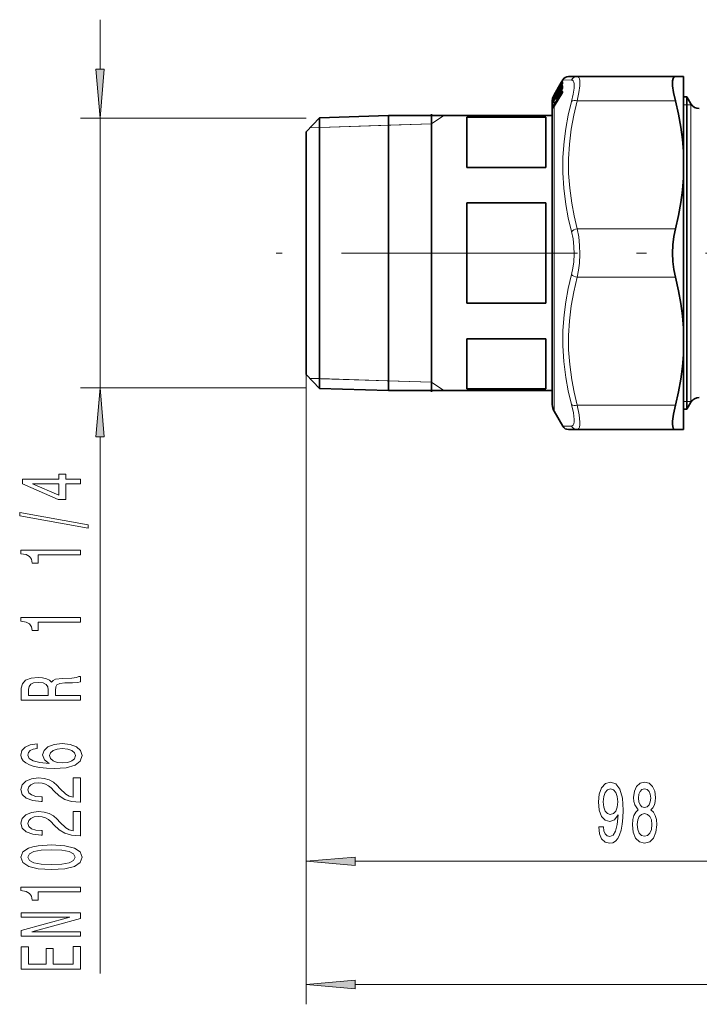
# Model space of a CAD drawing. Extents: x 0 to 210, y 0 to 297.
# Drawn here: x 97 to 132, y 120 to 170 of the extents above; entities that cross this region are included whole.
import ezdxf

# ---------------------------------------------------------------- set-up
doc = ezdxf.new("R2010")
doc.units = 0
doc.linetypes.add('DASHDOT', pattern=[18.5, 12, -3, 0.5, -3])

msp = doc.modelspace()

# ---------------------------------------------------------------- linework, layer by layer
at = {"color": 7, "lineweight": 13}
for p, q in [((101.081, 167.99), (101.081, 170.5)), ((124.146, 166.628), (124.526, 167.279)), ((124.146, 166.475), (124.526, 167.111)), ((124.16, 166.457), (124.54, 167.092)), ((124.224, 166.722), (124.54, 167.265)), ((124.396, 167.099), (124.394, 167.096)), ((124.396, 167.1), (124.395, 167.097)), ((124.396, 167.1), (124.399, 167.106)), ((124.396, 167.099), (124.396, 167.1)), ((124.399, 167.106), (124.397, 167.102)), ((124.399, 167.106), (124.401, 167.102)), ((124.401, 167.102), (124.406, 167.11)), ((124.418, 167.132), (124.422, 167.135)), ((124.418, 167.132), (124.418, 167.128)), ((124.418, 167.04), (124.467, 167.078)), ((124.567, 167.067), (124.45, 166.872)), ((124.458, 167.197), (124.526, 167.314)), ((124.458, 167.063), (124.526, 167.179)), ((124.458, 167.063), (124.458, 167.063)), ((124.509, 167.309), (124.526, 167.339)), ((124.526, 167.339), (124.574, 167.421)), ((124.526, 167.279), (124.574, 167.351)), ((124.526, 167.339), (124.536, 167.332)), ((124.526, 167.179), (124.526, 167.179)), ((124.54, 167.265), (124.561, 167.247)), ((124.567, 167.067), (124.54, 167.092)), ((124.569, 167.07), (124.567, 167.067)), ((124.567, 167.067), (124.569, 167.065)), ((124.574, 167.275), (124.57, 167.268)), ((124.577, 167.411), (124.572, 167.4)), ((124.574, 167.403), (124.572, 167.399)), ((124.577, 167.426), (124.573, 167.419)), ((124.577, 167.426), (124.574, 167.421)), ((124.574, 167.403), (124.577, 167.411)), ((124.588, 167.447), (125.039, 167.433)), ((124.08, 166.524), (124.087, 166.548)), ((124.11, 166.557), (124.124, 166.55)), ((124.146, 166.211), (124.526, 166.826)), ((124.146, 166.106), (124.526, 166.722)), ((124.146, 166.589), (124.221, 166.718)), ((124.146, 166.656), (124.172, 166.702)), ((124.146, 166.68), (124.156, 166.674)), ((124.146, 166.628), (124.146, 166.656)), ((124.146, 166.589), (124.146, 166.589)), ((124.146, 166.475), (124.146, 166.589)), ((124.16, 166.189), (124.54, 166.805)), ((124.22, 166.79), (124.218, 166.786)), ((124.221, 166.794), (124.219, 166.789)), ((124.22, 166.79), (124.221, 166.794)), ((124.224, 166.8), (124.221, 166.794)), ((124.224, 166.8), (124.221, 166.794)), ((124.221, 166.718), (124.221, 166.719)), ((124.234, 166.733), (124.236, 166.734)), ((124.234, 166.545), (124.236, 166.545)), ((124.236, 166.734), (124.276, 166.765)), ((124.236, 166.545), (124.315, 166.608)), ((124.396, 166.782), (124.273, 166.577)), ((124.28, 166.893), (124.348, 167.011)), ((124.28, 166.77), (124.348, 166.886)), ((124.28, 166.77), (124.28, 166.77)), ((124.28, 166.548), (124.348, 166.662)), ((124.28, 166.548), (124.28, 166.55)), ((124.348, 166.887), (124.348, 166.887)), ((124.348, 166.662), (124.348, 166.663)), ((124.396, 166.983), (124.392, 166.976)), ((124.396, 166.984), (124.393, 166.977)), ((124.396, 166.984), (124.399, 166.992)), ((124.396, 166.983), (124.396, 166.984)), ((124.396, 166.766), (124.399, 166.776)), ((124.396, 166.765), (124.396, 166.766)), ((124.399, 166.992), (124.401, 166.976)), ((124.399, 166.776), (124.401, 166.748)), ((124.414, 167.008), (124.415, 166.993)), ((124.414, 166.792), (124.415, 166.764)), ((124.415, 166.844), (124.418, 166.845)), ((124.42, 166.768), (124.415, 166.764)), ((124.416, 167.04), (124.418, 167.04)), ((124.418, 167.04), (124.418, 167.019)), ((124.418, 166.845), (124.515, 166.922)), ((124.418, 166.845), (124.418, 166.808)), ((124.458, 166.826), (124.526, 166.939)), ((124.458, 166.826), (124.458, 166.827)), ((124.54, 166.966), (124.515, 166.924)), ((124.526, 166.939), (124.526, 166.941)), ((124.526, 166.722), (124.526, 166.725)), ((124.54, 166.805), (124.558, 166.787)), ((124.578, 166.87), (124.578, 166.849)), ((124.08, 166.505), (124.083, 166.513)), ((124.08, 166.444), (124.08, 166.464)), ((124.08, 166.271), (124.08, 166.306)), ((124.099, 166.312), (124.1, 166.332)), ((124.099, 166.06), (124.126, 166.073)), ((124.099, 166.06), (124.099, 166.019)), ((124.111, 166.339), (124.1, 166.332)), ((124.107, 166.329), (124.107, 166.33)), ((124.125, 166.121), (124.166, 166.142)), ((124.144, 166.402), (124.127, 166.393)), ((124.146, 166.404), (124.221, 166.53)), ((124.146, 166.404), (124.146, 166.405)), ((124.146, 166.211), (124.146, 166.404)), ((124.146, 166.106), (124.146, 166.109)), ((124.146, 165.697), (124.146, 166.106)), ((124.221, 166.53), (124.222, 166.531)), ((124.242, 166.49), (124.237, 166.486)), ((130.307, 166.381), (125.328, 166.381)), ((130.89, 166.181), (130.723, 166.181)), ((131.092, 166.181), (130.89, 166.181)), ((131.092, 165.302), (131.092, 166.231)), ((117.923, 165.206), (118.55, 165.631)), ((124.079, 166.034), (124.079, 165.987)), ((124.108, 166.036), (124.109, 166.039)), ((124.146, 150.614), (124.146, 165.697)), ((111.556, 165.5), (100.081, 165.5)), ((101.081, 151.795), (101.081, 165.5)), ((111.746, 165.013), (117.923, 165.206)), ((115.738, 165.138), (112.223, 165.028)), ((117.923, 165.206), (115.738, 165.138)), ((131.092, 151.064), (131.092, 165.302)), ((112.223, 165.028), (111.746, 165.013)), ((130.307, 159.881), (125.328, 159.881)), ((130.307, 157.414), (125.328, 157.414)), ((111.556, 152.483), (111.556, 126.751)), ((111.556, 152.483), (111.556, 120.487)), ((112.223, 152.267), (111.746, 152.282)), ((111.746, 152.282), (117.923, 152.089)), ((115.738, 152.157), (112.223, 152.267)), ((117.923, 152.089), (115.738, 152.157)), ((117.923, 152.089), (118.55, 151.664)), ((111.556, 151.795), (100.081, 151.795)), ((130.723, 151.114), (130.89, 151.114)), ((130.89, 151.114), (131.092, 151.114)), ((131.092, 151.114), (131.125, 151.114)), ((130.307, 150.914), (125.328, 150.914)), ((125.039, 149.861), (124.588, 149.847)), ((101.081, 122.044), (101.081, 149.304)), ((114.047, 127.751), (141.733, 127.751)), ((114.047, 121.487), (177.066, 121.487))]:
    msp.add_line(p, q, dxfattribs=at)
at = {"color": 7, "lineweight": 35}
for p, q in [((124.877, 167.614), (125.328, 167.614)), ((130.307, 167.614), (125.328, 167.614)), ((130.723, 167.614), (130.307, 167.614)), ((130.723, 166.545), (130.723, 167.614)), ((124.146, 166.681), (124.509, 167.309)), ((124.394, 167.096), (124.395, 167.097)), ((124.395, 167.097), (124.397, 167.102)), ((124.416, 167.04), (124.467, 167.079)), ((124.417, 167.132), (124.422, 167.136)), ((124.458, 167.197), (124.526, 167.314)), ((124.458, 167.063), (124.526, 167.179)), ((124.509, 167.309), (124.588, 167.447)), ((124.57, 167.268), (124.571, 167.271)), ((124.572, 167.399), (124.573, 167.402)), ((124.146, 166.109), (124.526, 166.725)), ((124.146, 166.59), (124.221, 166.719)), ((124.146, 166.656), (124.172, 166.702)), ((124.218, 166.786), (124.219, 166.789)), ((124.221, 166.794), (124.219, 166.789)), ((124.233, 166.545), (124.317, 166.611)), ((124.234, 166.733), (124.277, 166.766)), ((124.28, 166.893), (124.348, 167.011)), ((124.28, 166.771), (124.348, 166.887)), ((124.28, 166.55), (124.348, 166.663)), ((124.391, 166.755), (124.392, 166.757)), ((124.392, 166.976), (124.393, 166.977)), ((124.392, 166.757), (124.394, 166.764)), ((124.393, 166.977), (124.395, 166.983)), ((124.397, 166.773), (124.394, 166.764)), ((124.396, 167.001), (124.396, 166.987)), ((124.396, 166.806), (124.396, 166.772)), ((124.397, 166.774), (124.397, 166.775)), ((124.415, 166.844), (124.517, 166.925)), ((124.458, 166.828), (124.526, 166.941)), ((124.569, 167.032), (124.57, 167.037)), ((124.569, 166.819), (124.571, 166.827)), ((124.571, 166.847), (124.571, 166.825)), ((130.723, 166.581), (130.89, 166.581)), ((130.723, 163.801), (130.723, 166.545)), ((130.89, 165.609), (130.89, 166.581)), ((131.092, 166.231), (130.89, 166.581)), ((124.056, 166.347), (124.056, 165.405)), ((124.107, 166.33), (124.086, 166.281)), ((124.146, 166.405), (124.222, 166.531)), ((112.223, 165.521), (115.738, 165.631)), ((115.738, 161.995), (115.738, 165.631)), ((124.056, 165.631), (115.738, 165.631)), ((117.923, 155.266), (117.923, 165.699)), ((119.723, 163), (119.723, 165.553)), ((119.723, 165.553), (123.723, 165.553)), ((123.723, 163), (123.723, 165.553)), ((124.109, 166.039), (124.09, 166)), ((130.89, 150.714), (130.89, 165.609)), ((111.556, 164.811), (112.223, 165.521)), ((112.223, 165.521), (112.223, 152.615)), ((124.056, 165.405), (124.056, 150.947)), ((111.556, 164.811), (111.556, 153.238)), ((130.723, 162.46), (130.723, 163.801)), ((119.723, 163), (123.723, 163)), ((130.723, 154.834), (130.723, 162.46)), ((115.738, 161.995), (115.738, 152.519)), ((119.723, 156.094), (119.723, 161.2)), ((119.723, 161.2), (123.723, 161.2)), ((123.723, 156.094), (123.723, 161.2)), ((119.723, 156.094), (123.723, 156.094)), ((117.923, 151.596), (117.923, 155.266)), ((130.723, 154.834), (130.723, 153.494)), ((119.723, 151.742), (119.723, 154.294)), ((119.723, 154.294), (123.723, 154.294)), ((123.723, 151.742), (123.723, 154.294)), ((111.556, 153.238), (111.556, 152.483)), ((130.723, 149.681), (130.723, 153.494)), ((112.223, 152.615), (112.223, 151.774)), ((111.556, 152.483), (112.223, 151.774)), ((115.738, 151.664), (115.738, 152.519)), ((112.223, 151.774), (115.738, 151.664)), ((124.056, 151.664), (115.738, 151.664)), ((119.723, 151.742), (123.723, 151.742)), ((131.092, 151.064), (130.89, 150.714)), ((124.146, 150.614), (124.588, 149.847)), ((130.723, 150.714), (130.89, 150.714)), ((125.328, 149.681), (124.877, 149.681)), ((130.307, 149.681), (125.328, 149.681)), ((130.723, 149.681), (130.307, 149.681))]:
    msp.add_line(p, q, dxfattribs=at)
at = {"color": 7, "linetype": 'DASHDOT', "lineweight": 13}
msp.add_line((180.84, 158.647), (110.033, 158.647), dxfattribs=at)
at = {"color": 7, "lineweight": 13}
for points in [[(100.863, 167.99), (101.081, 165.5), (101.299, 167.99)], [(101.299, 149.304), (101.081, 151.795), (100.863, 149.304)], [(100.081, 146.927), (100.081, 147.16), (99.338, 147.16), (99.338, 147.417), (98.992, 147.417), (98.992, 147.16), (97.146, 147.16), (97.146, 146.924), (98.957, 146.136), (99.338, 146.136), (99.338, 146.927)], [(98.992, 146.354), (97.648, 146.927), (98.992, 146.927)], [(100.483, 144.668), (100.483, 144.847), (96.999, 145.475), (96.999, 145.293)], [(100.081, 143.315), (100.081, 143.551), (97.06, 143.551), (97.06, 143.374), (97.323, 143.328), (97.501, 143.234), (97.604, 143.092), (97.639, 142.895), (97.946, 142.895), (97.946, 143.315)], [(100.081, 139.892), (100.081, 140.128), (97.06, 140.128), (97.06, 139.952), (97.323, 139.905), (97.501, 139.812), (97.604, 139.669), (97.639, 139.472), (97.946, 139.472), (97.946, 139.892)], [(100.081, 135.938), (100.081, 136.179), (98.815, 136.179), (98.815, 136.425), (98.828, 136.607), (98.888, 136.721), (99.031, 136.783), (99.286, 136.809), (99.675, 136.822), (99.93, 136.838), (100.081, 136.869), (100.081, 137.141), (99.999, 137.141), (99.878, 137.081), (99.653, 137.061), (99.169, 137.042), (98.81, 136.998), (98.698, 136.939), (98.616, 136.845), (98.508, 136.949), (98.356, 137.022), (98.166, 137.068), (97.937, 137.084), (97.574, 137.048), (97.302, 136.944), (97.137, 136.773), (97.081, 136.539), (97.081, 135.938)], [(97.449, 136.472), (97.475, 136.63), (97.557, 136.742), (97.708, 136.812), (97.946, 136.835), (98.197, 136.809), (98.348, 136.739), (98.426, 136.62), (98.447, 136.456), (98.447, 136.179), (97.449, 136.179)], [(97.89, 133.716), (97.539, 133.666), (97.28, 133.552), (97.116, 133.376), (97.06, 133.148), (97.09, 132.995), (97.172, 132.862), (97.306, 132.746), (97.496, 132.647), (97.734, 132.569), (98.024, 132.512), (98.365, 132.476), (98.75, 132.465), (99.364, 132.507), (99.809, 132.634), (100.077, 132.839), (100.168, 133.119), (100.09, 133.371), (99.887, 133.563), (99.567, 133.687), (99.161, 133.731), (98.75, 133.687), (98.434, 133.568), (98.235, 133.384), (98.166, 133.155), (98.253, 132.909), (98.499, 132.725), (98.024, 132.764), (97.682, 132.847), (97.479, 132.974), (97.41, 133.15), (97.444, 133.28), (97.535, 133.378), (97.686, 133.443), (97.89, 133.477)], [(99.165, 133.48), (99.437, 133.451), (99.645, 133.378), (99.783, 133.262), (99.826, 133.117), (99.783, 132.963), (99.649, 132.847), (99.441, 132.772), (99.169, 132.748), (98.901, 132.774), (98.698, 132.847), (98.568, 132.966), (98.521, 133.127), (98.568, 133.267), (98.694, 133.378), (98.897, 133.451)], [(100.081, 130.749), (100.081, 131.986), (99.709, 131.986), (99.709, 131.008), (99.506, 131.063), (99.338, 131.156), (99.031, 131.444), (98.901, 131.597), (98.715, 131.768), (98.499, 131.89), (98.244, 131.96), (97.954, 131.986), (97.591, 131.942), (97.306, 131.82), (97.124, 131.633), (97.06, 131.392), (97.133, 131.143), (97.336, 130.954), (97.661, 130.832), (98.088, 130.79), (98.149, 130.79), (98.149, 131.026), (98.114, 131.026), (97.82, 131.05), (97.604, 131.12), (97.466, 131.231), (97.418, 131.379), (97.462, 131.53), (97.57, 131.641), (97.738, 131.714), (97.95, 131.74), (98.149, 131.722), (98.318, 131.672), (98.465, 131.589), (98.594, 131.475), (98.733, 131.322), (99.001, 131.068), (99.286, 130.889), (99.632, 130.783), (100.068, 130.749)], [(126.412, 129.495), (126.45, 129.153), (126.562, 128.89), (126.738, 128.725), (126.972, 128.665), (127.125, 128.695), (127.262, 128.773), (127.379, 128.907), (127.478, 129.097), (127.555, 129.335), (127.612, 129.629), (127.646, 129.966), (127.659, 130.355), (127.615, 130.964), (127.488, 131.41), (127.286, 131.678), (127.008, 131.773), (126.754, 131.695), (126.562, 131.488), (126.438, 131.168), (126.396, 130.766), (126.438, 130.351), (126.559, 130.035), (126.741, 129.836), (126.972, 129.771), (127.216, 129.854), (127.4, 130.104), (127.358, 129.624), (127.275, 129.283), (127.148, 129.08), (126.974, 129.015), (126.84, 129.045), (126.741, 129.14), (126.676, 129.292), (126.65, 129.495)], [(128.424, 130.368), (128.292, 130.247), (128.201, 130.078), (128.144, 129.867), (128.126, 129.611), (128.167, 129.227), (128.286, 128.928), (128.481, 128.738), (128.745, 128.665), (129.007, 128.738), (129.202, 128.928), (129.321, 129.227), (129.365, 129.611), (129.345, 129.867), (129.29, 130.078), (129.197, 130.247), (129.067, 130.368), (129.171, 130.472), (129.243, 130.614), (129.288, 130.787), (129.303, 130.999), (129.262, 131.306), (129.153, 131.552), (128.976, 131.712), (128.745, 131.773), (128.512, 131.712), (128.336, 131.552), (128.224, 131.306), (128.185, 130.999), (128.198, 130.787), (128.242, 130.614)], [(126.648, 130.77), (126.674, 131.038), (126.746, 131.25), (126.86, 131.384), (127.008, 131.431), (127.161, 131.384), (127.278, 131.25), (127.35, 131.042), (127.379, 130.774), (127.35, 130.502), (127.278, 130.299), (127.159, 130.173), (127, 130.13), (126.858, 130.173), (126.746, 130.299), (126.674, 130.498)], [(128.432, 130.964), (128.452, 131.155), (128.515, 131.302), (128.613, 131.392), (128.745, 131.427), (128.875, 131.392), (128.974, 131.302), (129.036, 131.155), (129.059, 130.964), (129.036, 130.77), (128.974, 130.619), (128.875, 130.519), (128.745, 130.489), (128.613, 130.524), (128.515, 130.619), (128.452, 130.77)], [(100.081, 129.038), (100.081, 130.275), (99.709, 130.275), (99.709, 129.297), (99.506, 129.351), (99.338, 129.445), (99.031, 129.733), (98.901, 129.886), (98.715, 130.057), (98.499, 130.179), (98.244, 130.249), (97.954, 130.275), (97.591, 130.231), (97.306, 130.109), (97.124, 129.922), (97.06, 129.681), (97.133, 129.432), (97.336, 129.242), (97.661, 129.121), (98.088, 129.079), (98.149, 129.079), (98.149, 129.315), (98.114, 129.315), (97.82, 129.338), (97.604, 129.408), (97.466, 129.52), (97.418, 129.668), (97.462, 129.818), (97.57, 129.93), (97.738, 130.002), (97.95, 130.028), (98.149, 130.01), (98.318, 129.961), (98.465, 129.878), (98.594, 129.764), (98.733, 129.611), (99.001, 129.357), (99.286, 129.178), (99.632, 129.071), (100.068, 129.038)], [(128.375, 129.62), (128.398, 129.849), (128.473, 130.022), (128.59, 130.135), (128.745, 130.173), (128.898, 130.135), (129.015, 130.022), (129.09, 129.849), (129.116, 129.62), (129.09, 129.374), (129.015, 129.188), (128.898, 129.067), (128.745, 129.028), (128.59, 129.067), (128.473, 129.188), (128.398, 129.374)], [(98.616, 127.334), (99.295, 127.373), (99.779, 127.495), (100.073, 127.689), (100.168, 127.959), (100.073, 128.226), (99.779, 128.421), (99.295, 128.54), (98.616, 128.581), (97.941, 128.54), (97.673, 128.491), (97.453, 128.421), (97.159, 128.226), (97.06, 127.959), (97.159, 127.689), (97.457, 127.495), (97.941, 127.373)], [(98.616, 127.583), (98.093, 127.604), (97.717, 127.669), (97.496, 127.785), (97.418, 127.959), (97.496, 128.13), (97.717, 128.247), (98.093, 128.312), (98.616, 128.333), (99.143, 128.312), (99.519, 128.247), (99.74, 128.13), (99.813, 127.959), (99.74, 127.785), (99.519, 127.669), (99.143, 127.604)], [(114.047, 127.969), (111.556, 127.751), (114.047, 127.533)], [(100.081, 126.201), (100.081, 126.437), (97.06, 126.437), (97.06, 126.261), (97.323, 126.214), (97.501, 126.121), (97.604, 125.978), (97.639, 125.781), (97.946, 125.781), (97.946, 126.201)], [(100.081, 123.945), (100.081, 124.16), (97.622, 124.16), (100.081, 124.85), (100.081, 125.128), (97.081, 125.128), (97.081, 124.91), (99.541, 124.91), (97.081, 124.228), (97.081, 123.945)], [(100.081, 122.28), (100.081, 123.421), (99.718, 123.421), (99.718, 122.519), (98.702, 122.519), (98.702, 123.323), (98.344, 123.323), (98.344, 122.519), (97.444, 122.519), (97.444, 123.401), (97.081, 123.401), (97.081, 122.28)], [(114.047, 121.705), (111.556, 121.487), (114.047, 121.269)]]:
    msp.add_lwpolyline(points, close=True, dxfattribs=at)
for points in [[(125.328, 167.614), (125.373, 167.601), (125.408, 167.563), (125.436, 167.496), (125.452, 167.403)], [(124.458, 167.197), (124.402, 167.104), (124.401, 167.102), (124.401, 167.102)], [(124.458, 167.063), (124.405, 166.979), (124.402, 166.976), (124.401, 166.975), (124.401, 166.975), (124.401, 166.976)], [(124.526, 167.111), (124.562, 167.163), (124.571, 167.171), (124.574, 167.173)], [(124.54, 167.092), (124.561, 167.116), (124.569, 167.118)], [(124.577, 167.352), (124.577, 167.353), (124.577, 167.353), (124.576, 167.353), (124.575, 167.353), (124.574, 167.351)], [(125.039, 167.433), (125.084, 167.421), (125.12, 167.387), (125.147, 167.327), (125.163, 167.244)], [(125.163, 167.244), (125.164, 167.018), (125.122, 166.717), (125.039, 166.348)], [(125.452, 167.403), (125.452, 167.145), (125.411, 166.801), (125.328, 166.381)], [(124.28, 166.77), (124.229, 166.689), (124.224, 166.684), (124.224, 166.683), (124.223, 166.683), (124.223, 166.683), (124.223, 166.684)], [(124.28, 166.548), (124.241, 166.487), (124.229, 166.472), (124.226, 166.469), (124.224, 166.469), (124.224, 166.469), (124.223, 166.469), (124.223, 166.469), (124.223, 166.471)], [(124.458, 166.826), (124.419, 166.764), (124.405, 166.748), (124.403, 166.746), (124.402, 166.746), (124.401, 166.746), (124.401, 166.747), (124.401, 166.748)], [(124.526, 166.826), (124.563, 166.873), (124.571, 166.878), (124.574, 166.878)], [(124.54, 166.805), (124.551, 166.819), (124.562, 166.826), (124.571, 166.826)], [(124.108, 166.137), (124.08, 166.039), (124.079, 166.034)], [(124.08, 166.444), (124.08, 166.443), (124.08, 166.443), (124.08, 166.443), (124.081, 166.444), (124.088, 166.463), (124.107, 166.511)], [(124.08, 166.306), (124.084, 166.326), (124.11, 166.406)], [(124.08, 166.271), (124.08, 166.269), (124.08, 166.269), (124.08, 166.268), (124.08, 166.268), (124.081, 166.269), (124.082, 166.27), (124.085, 166.277), (124.107, 166.328)], [(124.125, 166.121), (124.105, 166.089), (124.099, 166.072), (124.098, 166.063), (124.099, 166.06)], [(124.099, 166.492), (124.099, 166.493), (124.099, 166.495), (124.102, 166.505), (124.113, 166.526)], [(124.1, 166.332), (124.099, 166.333), (124.099, 166.334), (124.099, 166.336), (124.1, 166.342), (124.106, 166.359), (124.127, 166.393)], [(125.039, 166.348), (124.871, 165.642), (124.745, 164.966), (124.657, 164.312), (124.598, 163.517), (124.593, 162.729), (124.641, 161.934), (124.745, 161.12), (124.871, 160.441), (125.039, 159.733)], [(125.328, 166.381), (125.151, 165.642), (125.021, 164.938), (124.926, 164.176), (124.881, 163.432), (124.886, 162.693), (124.939, 161.946), (125.044, 161.179), (125.167, 160.545), (125.328, 159.881)], [(124.108, 166.036), (124.085, 165.986), (124.083, 165.983), (124.081, 165.982), (124.081, 165.982), (124.081, 165.982), (124.08, 165.982), (124.08, 165.983), (124.08, 165.985), (124.079, 165.987)], [(125.039, 159.733), (125.115, 159.365), (125.157, 158.982), (125.169, 158.591), (125.148, 158.202), (125.106, 157.875), (125.039, 157.562)], [(125.328, 159.881), (125.403, 159.463), (125.446, 159.027), (125.457, 158.584), (125.437, 158.141), (125.395, 157.77), (125.328, 157.414)], [(125.039, 157.562), (124.871, 156.851), (124.745, 156.171), (124.657, 155.514), (124.598, 154.717), (124.593, 153.929), (124.641, 153.136), (124.686, 152.733), (124.745, 152.324), (124.871, 151.65), (125.039, 150.947)], [(125.328, 157.414), (125.151, 156.675), (125.021, 155.972), (124.926, 155.209), (124.881, 154.465), (124.886, 153.726), (124.939, 152.98), (125.044, 152.212), (125.167, 151.578), (125.328, 150.914)], [(125.039, 150.947), (125.132, 150.526), (125.168, 150.197), (125.165, 150.07), (125.148, 149.972), (125.117, 149.904), (125.071, 149.867), (125.039, 149.861)], [(125.328, 150.914), (125.42, 150.435), (125.457, 150.06), (125.454, 149.915), (125.437, 149.803), (125.406, 149.727), (125.359, 149.686), (125.328, 149.681)]]:
    msp.add_lwpolyline(points, dxfattribs=at)
at = {"color": 7, "lineweight": 35}
for points in [[(130.167, 167.391), (130.192, 167.513), (130.238, 167.588), (130.307, 167.614)], [(130.167, 167.391), (130.162, 167.274), (130.168, 167.134), (130.215, 166.794), (130.307, 166.381)], [(130.723, 163.801), (130.672, 164.417), (130.587, 165.048), (130.466, 165.7), (130.307, 166.381)], [(130.723, 162.46), (130.672, 161.844), (130.587, 161.213), (130.466, 160.561), (130.307, 159.881)], [(130.307, 159.881), (130.226, 159.484), (130.178, 159.07), (130.162, 158.647), (130.178, 158.225), (130.226, 157.811), (130.307, 157.414)], [(130.723, 154.834), (130.672, 155.451), (130.587, 156.081), (130.466, 156.733), (130.307, 157.414)], [(130.723, 153.494), (130.672, 152.877), (130.587, 152.246), (130.466, 151.594), (130.307, 150.914)], [(130.307, 150.914), (130.209, 150.465), (130.165, 150.105), (130.163, 149.956), (130.176, 149.837), (130.202, 149.757), (130.24, 149.705), (130.307, 149.681)]]:
    msp.add_lwpolyline(points, dxfattribs=at)
for centre, radius, start, end in [((124.877, 167.281), 0.333, 89.9996, 149.9996), ((122.924, 167.846), 1.651, 329.6185, 332.9842), ((124.442, 167.081), 0.05, 133.3908, 155.6654), ((124.446, 167.091), 0.05, 125.61, 165.2744), ((122.415, 168.349), 2.345, 328.0612, 330.5882), ((123.606, 167.538), 0.975, 325.5585, 330.8914), ((123.26, 168.059), 1.469, 329.5495, 333.314), ((123.975, 167.511), 0.643, 328.9227, 337.7265), ((124.641, 167.393), 0.0726, 159.8101, 180.4365), ((124.979, 167.295), 0.41, 174.9, 183.9505), ((125.67, 167.089), 1.101, 177.0155, 182.7973), ((124.723, 166.347), 0.667, 162.508, 180), ((124.889, 166.253), 0.847, 156.8697, 162.2351), ((124.723, 166.347), 0.667, 156.8217, 162.4963), ((124.737, 166.244), 0.685, 149.6676, 156.9268), ((124.724, 166.347), 0.667, 150.0021, 156.8263), ((124.736, 166.315), 0.681, 149.99, 156.6371), ((122.947, 167.422), 1.421, 329.541, 333.4249), ((124.269, 166.785), 0.05, 125.6088, 170.9564), ((124.268, 166.775), 0.05, 144.7056, 158.1139), ((124.265, 166.693), 0.0503, 127.3819, 149.6434), ((124.265, 166.505), 0.0504, 128.5801, 149.0096), ((122.121, 168.11), 2.478, 328.1859, 330.5771), ((123.417, 167.251), 0.987, 325.6269, 330.8858), ((123.741, 166.853), 0.618, 323.3075, 330.6842), ((123.772, 167.233), 0.672, 328.9845, 337.4489), ((123.943, 166.911), 0.475, 328.5212, 340.7995), ((124.442, 166.968), 0.05, 147.5877, 162.5719), ((124.446, 167), 0.05, 127.2907, 179.1672), ((124.446, 166.805), 0.05, 128.489, 179.5101), ((123.925, 167.127), 0.611, 323.2179, 330.7083), ((124.132, 167.183), 0.463, 328.4796, 341.043), ((124.178, 166.941), 0.41, 328.1567, 342.7252), ((125.112, 166.09), 1.091, 157.2358, 160.5762), ((124.736, 166.051), 0.688, 149.0379, 156.0765), ((124.734, 165.745), 0.692, 148.2332, 154.8383), ((131.525, 166.481), 0.5, 210, 270), ((131.525, 150.814), 0.5, 90, 150), ((124.723, 150.947), 0.667, 180, 210), ((124.877, 150.014), 0.333, 210.0004, 270.0005)]:
    msp.add_arc(centre, radius, start, end, dxfattribs=at)
at = {"color": 7, "lineweight": 13}
for centre, radius, start, end in [((125.33, 167.29), 0.324, 90.3682, 153.7747), ((122.907, 167.856), 1.67, 329.5917, 333.0371), ((124.447, 167.086), 0.05, 124.9923, 143.878), ((123.235, 168.073), 1.497, 329.5374, 333.3792), ((123.94, 167.531), 0.684, 328.9203, 337.9416), ((124.598, 167.24), 0.0621, 118.0777, 157.0263), ((124.613, 167.399), 0.0455, 150.3097, 188.7807), ((124.616, 167.328), 0.0487, 151.3298, 194.8452), ((124.618, 167.149), 0.0503, 151.8106, 196.3384), ((124.619, 167.327), 0.0489, 149.6619, 174.9056), ((124.617, 167.144), 0.0468, 148.9795, 176.959), ((124.617, 167.034), 0.0471, 149.0656, 177.6843), ((124.619, 167.263), 0.0491, 149.7193, 172.6478), ((124.537, 167.291), 0.0401, 335.6698, 354.6095), ((124.574, 167.17), 0.00279, 327.9628, 105.212), ((124.52, 167.061), 0.0574, 340.1072, 357.5017), ((124.598, 167.419), 0.0222, 159.3519, 200.6416), ((124.937, 167.32), 0.362, 174.9137, 185.0859), ((125.633, 167.114), 1.057, 177.0248, 182.975), ((124.546, 166.365), 0.476, 156.1285, 167.9881), ((124.128, 166.511), 0.05, 131.7774, 164.6226), ((124.932, 166.237), 0.893, 157.0014, 162.4723), ((124.736, 166.244), 0.684, 149.6677, 156.9567), ((124.736, 166.315), 0.681, 149.9841, 156.6454), ((124.696, 166.307), 0.637, 149.7475, 156.8719), ((124.11, 166.585), 0.0248, 64.6758, 88.2884), ((122.922, 167.437), 1.45, 329.5281, 333.4945), ((124.557, 166.714), 0.336, 179.2003, 185.0981), ((124.266, 166.659), 0.0498, 124.7289, 149.7061), ((122.304, 168.001), 2.264, 327.9847, 330.7181), ((124.571, 166.729), 0.335, 179.1983, 184.8411), ((125.216, 166.537), 0.98, 179.5303, 182.9857), ((123.74, 167.252), 0.709, 328.9506, 337.6493), ((123.904, 166.933), 0.52, 328.515, 341.0386), ((124.423, 166.745), 0.0336, 145.3385, 162.5966), ((124.425, 166.747), 0.0351, 145.72, 163.3933), ((124.432, 166.755), 0.0391, 146.761, 166.0176), ((124.445, 166.768), 0.0481, 123.7021, 173.3716), ((124.435, 166.756), 0.0422, 120.6251, 154.89), ((124.446, 166.978), 0.0495, 124.632, 163.8851), ((124.438, 166.97), 0.0449, 122.8237, 147.2079), ((124.444, 166.951), 0.0498, 124.759, 149.724), ((124.443, 166.723), 0.0493, 124.1233, 149.0775), ((124.396, 167.022), 0.0218, 322.2158, 352.8206), ((124.38, 166.81), 0.0379, 332.075, 357.0857), ((124.416, 166.763), 0.00102, 116.8419, 249.2468), ((124.092, 167.205), 0.509, 328.4997, 341.2954), ((124.136, 166.964), 0.458, 328.1557, 342.9156), ((124.619, 166.854), 0.0507, 152.0864, 198.9133), ((124.601, 167.023), 0.0336, 145.2399, 162.8979), ((124.598, 166.811), 0.0296, 143.0712, 163.9943), ((124.616, 166.847), 0.0444, 148.1136, 179.5519), ((124.616, 166.825), 0.0445, 148.1389, 178.6663), ((124.571, 166.872), 0.007, 344.1354, 60.7595), ((124.5, 166.853), 0.0782, 342.1521, 357.0086), ((124.131, 166.515), 0.0513, 169.8811, 190.5296), ((124.124, 166.021), 0.0469, 122.7052, 163.4185), ((124.128, 166.45), 0.0494, 124.5944, 164.398), ((124.127, 166.431), 0.0491, 147.6717, 164.6639), ((124.127, 166.292), 0.0483, 123.7743, 163.8906), ((124.126, 166.258), 0.0477, 137.9218, 164.2358), ((124.733, 166.051), 0.685, 149.0377, 156.1312), ((124.621, 165.918), 0.558, 148.3898, 156.914), ((124.729, 165.745), 0.686, 148.2167, 154.9045), ((124.66, 166.168), 0.599, 149.1701, 156.646), ((124.597, 165.921), 0.512, 148.3842, 156.9747), ((124.633, 166.175), 0.551, 149.1563, 156.6742), ((125.203, 166.522), 0.982, 179.531, 182.9821), ((124.265, 166.445), 0.0492, 124.0744, 149.0521), ((124.238, 166.485), 0.000941, 109.4181, 358.7276), ((124.124, 165.974), 0.0465, 128.6502, 163.5293), ((125.33, 150.004), 0.324, 206.2252, 269.6318)]:
    msp.add_arc(centre, radius, start, end, dxfattribs=at)
for centre, major_axis, ratio, start_param, end_param in [((124.446, 167.091), (0.0499, -0.003), 0.999291, 2.240745, 2.943384), ((124.442, 167.081), (0.0481, 0.0137), 0.999241, 1.903769, 2.34016), ((124.569, 167.254), (0.0432, -0.0252), 0.133523, 3.200755, 4.066457), ((124.569, 167.086), (0.0429, -0.0257), 0.22848, 3.258764, 4.124466), ((124.189, 166.603), (0.0432, -0.0252), 0.133507, 3.199215, 4.066464), ((124.269, 166.785), (0.0499, -0.0031), 0.999291, 2.242938, 3.141606), ((124.265, 166.694), (0.05, -0.0007), 0.988019, 2.195562, 2.631896), ((124.265, 166.506), (0.05, -0.0004), 0.964537, 2.189596, 2.625931), ((124.268, 166.775), (-0.0408, 0.0289), 0.946716, 6.283171, 6.381662), ((124.446, 167), (0.05, -0.0007), 0.98802, 2.195909, 3.141474), ((124.446, 166.805), (0.05, -0.0004), 0.964539, 2.189794, 3.141467), ((124.442, 166.968), (0.0499, 0.0035), 0.987987, 2.113271, 2.549662), ((124.442, 166.752), (0.05, 0.002), 0.964521, 2.142617, 2.579008), ((124.569, 166.803), (0.0425, -0.0263), 0.306713, 3.320249, 4.175636), ((124.154, 166.119), (0.046, -0.0196), 0.219749, 3.274934, 4.136022), ((124.156, 166.387), (0.0459, -0.0198), 0.141646, 3.23105, 4.100108), ((124.189, 166.451), (0.0429, -0.0257), 0.228467, 3.257219, 4.124468), ((124.189, 166.187), (0.0425, -0.0263), 0.306708, 3.31955, 4.175633), ((125.328, 166.214), (0.322, -0.086), 0.487261, 1.699578, 2.794011), ((125.328, 159.714), (0.322, 0.086), 0.487255, 1.44202, 2.536452), ((125.328, 157.581), (0.322, -0.086), 0.487261, 3.746737, 4.84117), ((125.328, 151.081), (0.322, 0.086), 0.487267, 3.489174, 4.583607)]:
    msp.add_ellipse(centre, major_axis=major_axis, ratio=ratio, start_param=start_param, end_param=end_param, dxfattribs=at)
for points in [[(100.863, 167.99), (101.081, 165.5), (100.863, 167.99), (101.299, 167.99)], [(101.299, 149.304), (101.081, 151.795), (101.299, 149.304), (100.863, 149.304)], [(114.047, 127.969), (111.556, 127.751), (114.047, 127.969), (114.047, 127.533)], [(114.047, 121.705), (111.556, 121.487), (114.047, 121.705), (114.047, 121.269)]]:
    msp.add_solid(points, dxfattribs=at)

doc.saveas('drawing.dxf')
